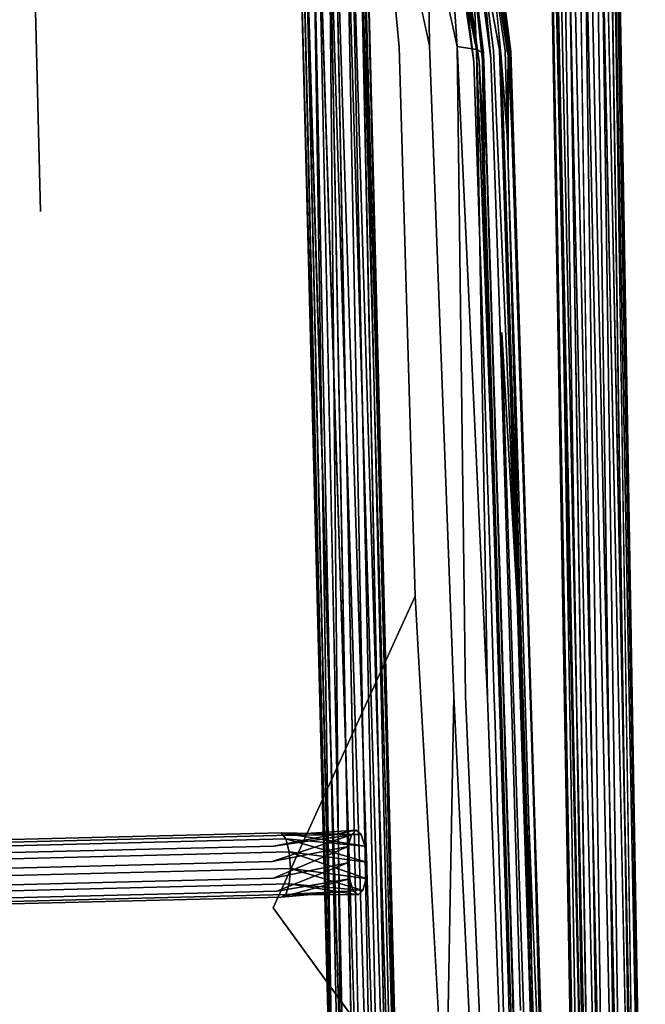
# Model space of a CAD drawing. Units: inches. Extents: x -11.5 to 11.5, y -11 to 13.
# Drawn here: x 6.5 to 11.1, y -4.4 to 2.9 of the extents above; entities that cross this region are included whole.
import ezdxf

# ---------------------------------------------------------------- set-up
doc = ezdxf.new("R2010")
doc.units = ezdxf.units.IN
doc.header["$MEASUREMENT"] = 0
for name, color, linetype, true_color in [('AFUCH-3-FRPT', 7, 'Continuous', 0xffffff), ('AFUCH-3-STFB', 5, 'Continuous', 0x0000ff), ('AFUCH-3-STPL', 7, 'Continuous', 0x767676)]:
    doc.layers.add(name, color=color, linetype=linetype, true_color=true_color)

msp = doc.modelspace()

# ---------------------------------------------------------------- linework, layer by layer
at = {"layer": 'AFUCH-3-FRPT'}
for points in [[(10.438, 9.2462, 0.6745), (10.8011, -7.7063, 0.7291), (10.56, 9.2577, 0.7162)], [(10.7034, -7.7218, 0.6743), (10.3306, 9.1833, 0.4576), (10.6409, -7.7479, 0.5838)], [(10.6409, -7.7479, 0.5838), (10.3307, 9.1829, 0.4562), (10.6262, -7.7793, 0.4762)], [(10.438, 9.2462, 0.6745), (10.3541, 9.2189, 0.5798), (10.7034, -7.7218, 0.6743)], [(10.8011, -7.7063, 0.7291), (10.438, 9.2462, 0.6745), (10.7034, -7.7218, 0.6743)], [(10.6872, 9.2505, 0.6939), (11.0407, -7.722, 0.6799), (10.7857, 9.2265, 0.6134)], [(11.121, -7.7873, 0.4578), (10.829, 9.1921, 0.4964), (11.1112, -7.7518, 0.579)], [(10.7366, -7.8314, 0.3), (10.4752, 9.1245, 0.259), (10.8391, -7.8429, 0.2625)], [(10.4752, 9.1245, 0.259), (10.602, 9.1177, 0.2381), (10.8391, -7.8429, 0.2625)], [(10.7229, 9.1295, 0.2805), (10.965, -7.8396, 0.2763), (10.602, 9.1177, 0.2381)], [(10.8391, -7.8429, 0.2625), (10.602, 9.1177, 0.2381), (10.965, -7.8396, 0.2763)], [(10.965, -7.8396, 0.2763), (10.7229, 9.1295, 0.2805), (11.0678, -7.8193, 0.3475)], [(11.0678, -7.8193, 0.3475), (10.8059, 9.1567, 0.3749), (11.121, -7.7873, 0.4578)], [(8.572, 4.0402, 16.923), (8.8688, -6.9784, 18.3529), (8.615, 4.0559, 17.0415)], [(8.615, 4.0559, 17.0415), (8.9448, -6.9638, 18.4556), (8.7123, 4.0688, 17.1256)], [(8.7123, 4.0688, 17.1256), (9.062, -6.9541, 18.5095), (8.838, 4.0753, 17.1526)], [(9.0637, 4.0502, 16.9027), (9.3277, -6.9862, 18.1944), (9.0207, 4.0345, 16.7842)], [(9.0408, 4.0646, 17.024), (9.3423, -6.9706, 18.3183), (9.0637, 4.0502, 16.9027)], [(8.5949, 4.0258, 16.8017), (8.8543, -6.994, 18.229), (8.572, 4.0402, 16.923)], [(8.9234, 4.0216, 16.7001), (9.1346, -7.0105, 18.0379), (8.7978, 4.0151, 16.6731)], [(9.1346, -7.0105, 18.0379), (9.0077, -7.0126, 18.0471), (8.7978, 4.0151, 16.6731)], [(9.0207, 4.0345, 16.7842), (9.2517, -7.0008, 18.0918), (8.9234, 4.0216, 16.7001)], [(9.1346, -7.0105, 18.0379), (8.9234, 4.0216, 16.7001), (9.2517, -7.0008, 18.0918)], [(8.9624, -3.1289, 17.9363), (8.9967, -3.0959, 17.823), (8.3897, -3.2122, 17.8378)], [(9.0332, -3.1265, 17.7096), (8.4142, -3.1348, 17.7455), (8.9967, -3.0959, 17.823)], [(8.9624, -3.1289, 17.9363), (8.3807, -3.327, 17.881), (8.9394, -3.2167, 18.0193)], [(8.4811, -3.1595, 17.519), (8.4476, -3.1155, 17.6288), (9.0621, -3.2125, 17.6267)], [(9.0332, -3.1265, 17.7096), (9.0621, -3.2125, 17.6267), (8.4476, -3.1155, 17.6288)], [(9.0757, -3.3309, 17.5963), (8.4811, -3.1595, 17.519), (9.0621, -3.2125, 17.6267)], [(8.4811, -3.1595, 17.519), (9.0757, -3.3309, 17.5963), (8.5056, -3.2549, 17.4454)], [(8.9339, -3.3357, 18.0496), (8.9394, -3.2167, 18.0193), (8.3897, -3.4483, 17.8635)], [(8.5145, -3.3762, 17.4279), (8.5056, -3.2549, 17.4454), (9.0702, -3.4499, 17.6267)], [(9.0757, -3.3309, 17.5963), (9.0702, -3.4499, 17.6267), (8.5056, -3.2549, 17.4454)], [(8.9339, -3.3357, 18.0496), (8.4142, -3.5438, 17.79), (8.9475, -3.4541, 18.0193)], [(8.5145, -3.3762, 17.4279), (9.0472, -3.5376, 17.7096), (8.5056, -3.491, 17.4711)], [(9.0472, -3.5376, 17.7096), (8.5145, -3.3762, 17.4279), (9.0702, -3.4499, 17.6267)], [(8.9764, -3.5401, 17.9363), (8.9475, -3.4541, 18.0193), (8.4476, -3.5877, 17.6801)], [(8.4811, -3.5684, 17.5634), (8.9764, -3.5401, 17.9363), (8.4476, -3.5877, 17.6801)], [(8.4811, -3.5684, 17.5634), (8.5056, -3.491, 17.4711), (9.0129, -3.5707, 17.823)], [(8.9764, -3.5401, 17.9363), (8.4811, -3.5684, 17.5634), (9.0129, -3.5707, 17.823)], [(9.0472, -3.5376, 17.7096), (9.0129, -3.5707, 17.823), (8.5056, -3.491, 17.4711)]]:
    msp.add_3dface(points, dxfattribs=at)
for points, invisible_edges in [([(10.6872, 9.2505, 0.6939), (10.56, 9.2577, 0.7162), (10.9277, -7.7054, 0.7347)], 1), ([(10.9277, -7.7054, 0.7347), (10.56, 9.2577, 0.7162), (10.8011, -7.7063, 0.7291)], 12), ([(10.3541, 9.2189, 0.5798), (10.3306, 9.1833, 0.4576), (10.7034, -7.7218, 0.6743)], 1), ([(10.3307, 9.1829, 0.4562), (10.6409, -7.7479, 0.5838), (10.3306, 9.1833, 0.4576)], 12), ([(10.3307, 9.1829, 0.4562), (10.3309, 9.1825, 0.4547), (10.6262, -7.7793, 0.4762)], 3), ([(10.3309, 9.1825, 0.4547), (10.331, 9.182, 0.4532), (10.6262, -7.7793, 0.4762)], 13), ([(11.0407, -7.722, 0.6799), (10.6872, 9.2505, 0.6939), (10.9277, -7.7054, 0.7347)], 12), ([(10.829, 9.1921, 0.4964), (10.7857, 9.2265, 0.6134), (11.1112, -7.7518, 0.579)], 1), ([(11.1112, -7.7518, 0.579), (10.7857, 9.2265, 0.6134), (11.0407, -7.722, 0.6799)], 12), ([(10.829, 9.1921, 0.4964), (11.121, -7.7873, 0.4578), (10.8059, 9.1567, 0.3749)], 12), ([(10.6262, -7.7793, 0.4762), (10.331, 9.182, 0.4532), (10.6607, -7.8088, 0.3761)], 14), ([(10.331, 9.182, 0.4532), (10.3762, 9.148, 0.3376), (10.6607, -7.8088, 0.3761)], 13), ([(10.4752, 9.1245, 0.259), (10.7366, -7.8314, 0.3), (10.3762, 9.148, 0.3376)], 12), ([(10.6607, -7.8088, 0.3761), (10.3762, 9.148, 0.3376), (10.7366, -7.8314, 0.3)], 12), ([(10.7229, 9.1295, 0.2805), (10.8059, 9.1567, 0.3749), (11.0678, -7.8193, 0.3475)], 1), ([(8.9448, -6.9638, 18.4556), (8.615, 4.0559, 17.0415), (8.8688, -6.9784, 18.3529)], 12), ([(8.9448, -6.9638, 18.4556), (9.062, -6.9541, 18.5095), (8.7123, 4.0688, 17.1256)], 1), ([(8.838, 4.0753, 17.1526), (9.1888, -6.952, 18.5002), (8.9582, 4.0738, 17.1154)], 12), ([(9.1888, -6.952, 18.5002), (8.838, 4.0753, 17.1526), (9.062, -6.9541, 18.5095)], 12), ([(8.9582, 4.0738, 17.1154), (9.2914, -6.9581, 18.4302), (9.0408, 4.0646, 17.024)], 12), ([(9.1888, -6.952, 18.5002), (9.2914, -6.9581, 18.4302), (8.9582, 4.0738, 17.1154)], 1), ([(9.2914, -6.9581, 18.4302), (9.3423, -6.9706, 18.3183), (9.0408, 4.0646, 17.024)], 1), ([(9.3277, -6.9862, 18.1944), (9.0637, 4.0502, 16.9027), (9.3423, -6.9706, 18.3183)], 12), ([(8.8543, -6.994, 18.229), (8.8688, -6.9784, 18.3529), (8.572, 4.0402, 16.923)], 1), ([(8.5949, 4.0258, 16.8017), (8.6775, 4.0166, 16.7103), (8.8543, -6.994, 18.229)], 1), ([(8.8543, -6.994, 18.229), (8.6775, 4.0166, 16.7103), (8.9051, -7.0065, 18.1171)], 12), ([(8.7978, 4.0151, 16.6731), (8.9051, -7.0065, 18.1171), (8.6775, 4.0166, 16.7103)], 12), ([(9.0077, -7.0126, 18.0471), (8.9051, -7.0065, 18.1171), (8.7978, 4.0151, 16.6731)], 1), ([(9.3277, -6.9862, 18.1944), (9.2517, -7.0008, 18.0918), (9.0207, 4.0345, 16.7842)], 1), ([(8.4142, -3.1348, 17.7455), (8.3897, -3.2122, 17.8378), (8.9967, -3.0959, 17.823)], 1), ([(9.0332, -3.1265, 17.7096), (8.9967, -3.0959, 17.823), (8.9624, -3.1289, 17.9363)], 12), ([(8.4142, -3.1348, 17.7455), (5.0928, -3.2183, 16.9777), (5.078, -3.2955, 17.0722)], 14), ([(8.4142, -3.1348, 17.7455), (5.078, -3.2955, 17.0722), (8.3897, -3.2122, 17.8378)], 13), ([(8.4142, -3.1348, 17.7455), (8.4476, -3.1155, 17.6288), (5.0928, -3.2183, 16.9777)], 3), ([(5.0928, -3.2183, 16.9777), (8.4476, -3.1155, 17.6288), (5.113, -3.1993, 16.8579)], 13), ([(8.4811, -3.1595, 17.519), (5.113, -3.1993, 16.8579), (8.4476, -3.1155, 17.6288)], 1), ([(8.4811, -3.1595, 17.519), (5.1333, -3.2436, 16.745), (5.113, -3.1993, 16.8579)], 14), ([(8.4811, -3.1595, 17.519), (8.5056, -3.2549, 17.4454), (5.1333, -3.2436, 16.745)], 2), ([(8.3807, -3.327, 17.881), (8.9624, -3.1289, 17.9363), (8.3897, -3.2122, 17.8378)], 12), ([(8.4142, -3.1348, 17.7455), (9.0332, -3.1265, 17.7096), (8.4476, -3.1155, 17.6288)], 12), ([(8.9624, -3.1289, 17.9363), (8.9394, -3.2167, 18.0193), (9.0621, -3.2125, 17.6267)], 14), ([(9.0332, -3.1265, 17.7096), (8.9624, -3.1289, 17.9363), (9.0621, -3.2125, 17.6267)], 3), ([(8.3807, -3.327, 17.881), (8.3897, -3.2122, 17.8378), (5.0725, -3.4101, 17.1162)], 3), ([(8.3897, -3.2122, 17.8378), (5.078, -3.2955, 17.0722), (5.0725, -3.4101, 17.1162)], 12), ([(5.1333, -3.2436, 16.745), (8.5056, -3.2549, 17.4454), (5.1481, -3.3393, 16.6693)], 13), ([(8.3807, -3.327, 17.881), (8.3897, -3.4483, 17.8635), (8.9394, -3.2167, 18.0193)], 1), ([(8.9339, -3.3357, 18.0496), (9.0757, -3.3309, 17.5963), (8.9394, -3.2167, 18.0193)], 3), ([(9.0621, -3.2125, 17.6267), (8.9394, -3.2167, 18.0193), (9.0757, -3.3309, 17.5963)], 3), ([(8.5145, -3.3762, 17.4279), (5.1481, -3.3393, 16.6693), (8.5056, -3.2549, 17.4454)], 1), ([(8.3807, -3.327, 17.881), (5.0725, -3.4101, 17.1162), (5.078, -3.5316, 17.0979)], 12), ([(8.3807, -3.327, 17.881), (5.078, -3.5316, 17.0979), (8.3897, -3.4483, 17.8635)], 13), ([(8.5145, -3.3762, 17.4279), (5.1535, -3.4607, 16.6509), (5.1481, -3.3393, 16.6693)], 12), ([(8.5145, -3.3762, 17.4279), (8.5056, -3.491, 17.4711), (5.1535, -3.4607, 16.6509)], 2), ([(8.4142, -3.5438, 17.79), (8.9339, -3.3357, 18.0496), (8.3897, -3.4483, 17.8635)], 12), ([(9.0757, -3.3309, 17.5963), (8.9339, -3.3357, 18.0496), (9.0702, -3.4499, 17.6267)], 3), ([(8.9339, -3.3357, 18.0496), (8.9475, -3.4541, 18.0193), (9.0702, -3.4499, 17.6267)], 14), ([(5.0928, -3.6273, 17.0221), (8.3897, -3.4483, 17.8635), (5.078, -3.5316, 17.0979)], 13), ([(8.4142, -3.5438, 17.79), (8.3897, -3.4483, 17.8635), (5.0928, -3.6273, 17.0221)], 3), ([(5.1535, -3.4607, 16.6509), (8.5056, -3.491, 17.4711), (5.1481, -3.5754, 16.6949)], 1), ([(8.4142, -3.5438, 17.79), (8.4476, -3.5877, 17.6801), (8.9475, -3.4541, 18.0193)], 1), ([(9.0702, -3.4499, 17.6267), (8.9475, -3.4541, 18.0193), (9.0472, -3.5376, 17.7096)], 3), ([(8.9764, -3.5401, 17.9363), (9.0472, -3.5376, 17.7096), (8.9475, -3.4541, 18.0193)], 3), ([(8.4811, -3.5684, 17.5634), (5.1481, -3.5754, 16.6949), (8.5056, -3.491, 17.4711)], 1), ([(9.0129, -3.5707, 17.823), (9.0472, -3.5376, 17.7096), (8.9764, -3.5401, 17.9363)], 2), ([(8.4142, -3.5438, 17.79), (5.0928, -3.6273, 17.0221), (5.113, -3.6716, 16.9093)], 14), ([(8.4142, -3.5438, 17.79), (5.113, -3.6716, 16.9093), (8.4476, -3.5877, 17.6801)], 13), ([(5.1333, -3.6526, 16.7895), (8.4476, -3.5877, 17.6801), (5.113, -3.6716, 16.9093)], 13), ([(8.4811, -3.5684, 17.5634), (8.4476, -3.5877, 17.6801), (5.1333, -3.6526, 16.7895)], 2), ([(8.4811, -3.5684, 17.5634), (5.1333, -3.6526, 16.7895), (5.1481, -3.5754, 16.6949)], 14)]:
    msp.add_3dface(points, dxfattribs=dict(at, invisible_edges=invisible_edges))
at = {"layer": 'AFUCH-3-STFB'}
for points, invisible_edges in [([(6.6114, 4.1928, 17.1042), (6.6798, 1.4472, 17.2488), (3.3464, 4.3172, 16.6837)], 14), ([(3.3464, 4.3172, 16.6837), (6.6798, 1.4472, 17.2488), (3.3854, 1.492, 16.7318)], 3), ([(4.9043, 4.196, 17.8156), (4.9435, 2.0492, 17.8155), (7.9597, 3.9434, 18.2477)], 13), ([(8.2252, 4.0997, 17.4179), (8.3024, 1.4137, 17.6333), (6.6114, 4.1928, 17.1042)], 15), ([(6.6114, 4.1928, 17.1042), (8.3024, 1.4137, 17.6333), (6.6798, 1.4472, 17.2488)], 3), ([(8.2252, 4.0997, 17.4179), (9.5816, 3.8926, 17.7493), (8.3024, 1.4137, 17.6333)], 15), ([(8.0145, 1.9483, 18.4177), (7.9597, 3.9434, 18.2477), (4.9435, 2.0492, 17.8155)], 13), ([(8.0145, 1.9483, 18.4177), (8.2172, 3.9164, 18.2939), (7.9597, 3.9434, 18.2477)], 15), ([(8.2727, 1.9375, 18.4821), (8.2172, 3.9164, 18.2939), (8.0145, 1.9483, 18.4177)], 15), ([(8.2727, 1.9375, 18.4821), (9.2552, 3.2683, 18.5672), (8.2172, 3.9164, 18.2939)], 15), ([(9.7806, 3.2329, 17.8686), (8.3024, 1.4137, 17.6333), (9.5816, 3.8926, 17.7493)], 15), ([(9.7403, 2.6576, 18.5701), (9.5231, 3.6365, 18.4475), (9.5368, 2.6646, 18.6647)], 12), ([(9.8819, 2.6377, 18.3971), (9.7601, 3.6414, 18.1069), (9.7193, 3.6524, 18.2276)], 1), ([(9.8819, 2.6377, 18.3971), (9.8515, 3.2991, 18.0493), (9.7601, 3.6414, 18.1069)], 12), ([(9.2552, 3.2683, 18.5672), (9.5368, 2.6646, 18.6647), (9.3332, 3.5938, 18.5173)], 13), ([(9.8625, 2.5456, 17.9642), (9.7072, 3.5896, 17.8139), (9.9, 2.5491, 17.9843)], 12), ([(9.9, 2.5491, 17.9843), (9.7499, 3.6097, 17.8535), (9.8523, 3.262, 17.9579)], 12), ([(9.2552, 3.2683, 18.5672), (8.2727, 1.9375, 18.4821), (9.3125, 2.6572, 18.6617)], 3), ([(9.3125, 2.6572, 18.6617), (9.5368, 2.6646, 18.6647), (9.2552, 3.2683, 18.5672)], 3), ([(9.9331, 2.6088, 18.1804), (9.8523, 3.262, 17.9579), (9.8515, 3.2991, 18.0493)], 1), ([(9.9345, 2.5588, 18.0596), (9.9255, 2.5538, 18.0181), (9.8523, 3.262, 17.9579)], 1), ([(9.9255, 2.5538, 18.0181), (9.9, 2.5491, 17.9843), (9.8523, 3.262, 17.9579)], 3), ([(9.9345, 2.5588, 18.0596), (9.8523, 3.262, 17.9579), (9.9331, 2.6088, 18.1804)], 14), ([(9.7806, 3.2329, 17.8686), (9.8625, 2.5456, 17.9642), (8.3024, 1.4137, 17.6333)], 14), ([(8.2727, 1.9375, 18.4821), (8.298, 0.9544, 18.6012), (9.3125, 2.6572, 18.6617)], 15), ([(8.3096, 0.4655, 18.6718), (9.3125, 2.6572, 18.6617), (8.298, 0.9544, 18.6012)], 15), ([(9.3125, 2.6572, 18.6617), (8.3096, 0.4655, 18.6718), (9.4303, -1.3771, 19.2803)], 3), ([(9.3125, 2.6572, 18.6617), (9.4303, -1.3771, 19.2803), (9.5368, 2.6646, 18.6647)], 14), ([(9.5368, 2.6646, 18.6647), (9.4303, -1.3771, 19.2803), (9.7156, -2.1112, 19.4)], 3), ([(9.5368, 2.6646, 18.6647), (9.8003, -2.1137, 19.3684), (9.7403, 2.6576, 18.5701)], 13), ([(9.5368, 2.6646, 18.6647), (9.7156, -2.1112, 19.4), (9.8003, -2.1137, 19.3684)], 14), ([(9.8003, -2.1137, 19.3684), (9.9619, -2.1289, 19.245), (9.7403, 2.6576, 18.5701)], 1), ([(9.8819, 2.6377, 18.3971), (10.0605, -2.1547, 19.0684), (9.9331, 2.6088, 18.1804)], 2), ([(10.0605, -2.1547, 19.0684), (9.8819, 2.6377, 18.3971), (9.9619, -2.1289, 19.245)], 12), ([(10.0605, -2.1547, 19.0684), (10.1362, -4.4949, 19.4332), (9.9331, 2.6088, 18.1804)], 14), ([(10.186, -5.4782, 19.4494), (9.9331, 2.6088, 18.1804), (10.161, -5.2519, 19.547)], 14), ([(10.161, -5.2519, 19.547), (9.9331, 2.6088, 18.1804), (10.1362, -4.4949, 19.4332)], 3), ([(9.9345, 2.5588, 18.0596), (9.9331, 2.6088, 18.1804), (10.1905, -5.63, 19.0266)], 15), ([(9.9331, 2.6088, 18.1804), (10.186, -5.4782, 19.4494), (10.1905, -5.63, 19.0266)], 14), ([(9.8625, 2.5456, 17.9642), (9.9296, 0.4979, 18.2021), (8.3024, 1.4137, 17.6333)], 14), ([(9.8625, 2.5456, 17.9642), (9.9, 2.5491, 17.9843), (9.9219, 1.9315, 18.0578)], 13), ([(9.8625, 2.5456, 17.9642), (9.9275, 1.7559, 18.0782), (9.9296, 0.4979, 18.2021)], 3), ([(9.9275, 1.7559, 18.0782), (9.8625, 2.5456, 17.9642), (9.9219, 1.9315, 18.0578)], 3), ([(9.9255, 2.5538, 18.0181), (9.9343, 1.9334, 18.0715), (9.9, 2.5491, 17.9843)], 12), ([(9.9, 2.5491, 17.9843), (9.9343, 1.9334, 18.0715), (9.9219, 1.9315, 18.0578)], 2), ([(9.9345, 2.5588, 18.0596), (9.9521, 1.9387, 18.1123), (9.9255, 2.5538, 18.0181)], 12), ([(9.9576, 1.7631, 18.1326), (9.9399, 1.7579, 18.0919), (9.9255, 2.5538, 18.0181)], 1), ([(10.1905, -5.63, 19.0266), (10.0678, -1.7602, 18.545), (9.9345, 2.5588, 18.0596)], 15), ([(9.9345, 2.5588, 18.0596), (10.0284, -0.5003, 18.3966), (9.9576, 1.7631, 18.1326)], 13), ([(9.9345, 2.5588, 18.0596), (9.9576, 1.7631, 18.1326), (9.9521, 1.9387, 18.1123)], 1), ([(10.0678, -1.7602, 18.545), (10.0284, -0.5003, 18.3966), (9.9345, 2.5588, 18.0596)], 14), ([(4.9595, 0.9934, 17.8891), (8.0145, 1.9483, 18.4177), (4.9435, 2.0492, 17.8155)], 15), ([(4.9595, 0.9934, 17.8891), (8.0391, 0.9581, 18.5324), (8.0145, 1.9483, 18.4177)], 15), ([(8.2727, 1.9375, 18.4821), (8.0145, 1.9483, 18.4177), (8.0391, 0.9581, 18.5324)], 15), ([(8.2727, 1.9375, 18.4821), (8.0391, 0.9581, 18.5324), (8.298, 0.9544, 18.6012)], 15), ([(9.9275, 1.7559, 18.0782), (9.9219, 1.9315, 18.0578), (9.9343, 1.9334, 18.0715)], 14), ([(9.9275, 1.7559, 18.0782), (9.9343, 1.9334, 18.0715), (9.9399, 1.7579, 18.0919)], 13), ([(9.9275, 1.7559, 18.0782), (9.9399, 1.7579, 18.0919), (9.9993, -0.5075, 18.3427)], 3), ([(9.9275, 1.7559, 18.0782), (9.9993, -0.5075, 18.3427), (9.9296, 0.4979, 18.2021)], 14), ([(9.9576, 1.7631, 18.1326), (10.0113, -0.5055, 18.3563), (9.9399, 1.7579, 18.0919)], 13), ([(9.9399, 1.7579, 18.0919), (10.0113, -0.5055, 18.3563), (9.9993, -0.5075, 18.3427)], 14), ([(10.0284, -0.5003, 18.3966), (10.0113, -0.5055, 18.3563), (9.9576, 1.7631, 18.1326)], 3), ([(6.7166, -0.2493, 17.4046), (3.4052, -0.2651, 16.8691), (3.3854, 1.492, 16.7318)], 15), ([(6.7166, -0.2493, 17.4046), (3.3854, 1.492, 16.7318), (6.6798, 1.4472, 17.2488)], 15), ([(8.3463, -0.2375, 17.8028), (6.7166, -0.2493, 17.4046), (6.6798, 1.4472, 17.2488)], 15), ([(8.3463, -0.2375, 17.8028), (6.6798, 1.4472, 17.2488), (8.3024, 1.4137, 17.6333)], 15), ([(8.3463, -0.2375, 17.8028), (8.3024, 1.4137, 17.6333), (9.9296, 0.4979, 18.2021)], 15), ([(4.9595, 0.9934, 17.8891), (4.966, 0.4725, 17.9558), (8.0391, 0.9581, 18.5324)], 14), ([(8.0503, 0.4662, 18.6026), (8.0391, 0.9581, 18.5324), (4.966, 0.4725, 17.9558)], 15), ([(8.0503, 0.4662, 18.6026), (8.298, 0.9544, 18.6012), (8.0391, 0.9581, 18.5324)], 15), ([(8.3096, 0.4655, 18.6718), (8.298, 0.9544, 18.6012), (8.0503, 0.4662, 18.6026)], 15), ([(4.9716, -0.0586, 18.0466), (8.0503, 0.4662, 18.6026), (4.966, 0.4725, 17.9558)], 3), ([(4.9716, -0.0586, 18.0466), (8.061, -0.0416, 18.686), (8.0503, 0.4662, 18.6026)], 15), ([(8.3096, 0.4655, 18.6718), (8.0503, 0.4662, 18.6026), (8.061, -0.0416, 18.686)], 15), ([(8.3096, 0.4655, 18.6718), (8.061, -0.0416, 18.686), (8.3208, -0.0397, 18.7542)], 15), ([(8.3096, 0.4655, 18.6718), (8.3208, -0.0397, 18.7542), (9.4303, -1.3771, 19.2803)], 15), ([(9.9619, -0.5259, 18.3221), (8.3463, -0.2375, 17.8028), (9.9296, 0.4979, 18.2021)], 3), ([(9.9619, -0.5259, 18.3221), (9.9296, 0.4979, 18.2021), (9.9993, -0.5075, 18.3427)], 14), ([(4.9716, -0.0586, 18.0466), (4.9852, -1.8747, 18.4393), (8.061, -0.0416, 18.686)], 14), ([(4.9852, -1.8747, 18.4393), (8.094, -1.8414, 19.0271), (8.061, -0.0416, 18.686)], 15), ([(8.3208, -0.0397, 18.7542), (8.061, -0.0416, 18.686), (8.094, -1.8414, 19.0271)], 15), ([(8.3562, -1.8362, 19.0875), (8.3208, -0.0397, 18.7542), (8.094, -1.8414, 19.0271)], 15), ([(8.3562, -1.8362, 19.0875), (9.4303, -1.3771, 19.2803), (8.3208, -0.0397, 18.7542)], 15), ([(6.7166, -0.2493, 17.4046), (6.7345, -1.2027, 17.524), (3.4052, -0.2651, 16.8691)], 15), ([(3.4052, -0.2651, 16.8691), (6.7345, -1.2027, 17.524), (3.4139, -1.2549, 16.9974)], 15), ([(8.3463, -0.2375, 17.8028), (8.369, -1.1636, 17.9156), (6.7166, -0.2493, 17.4046)], 15), ([(6.7166, -0.2493, 17.4046), (8.369, -1.1636, 17.9156), (6.7345, -1.2027, 17.524)], 15), ([(8.3463, -0.2375, 17.8028), (9.9619, -0.5259, 18.3221), (8.369, -1.1636, 17.9156)], 15), ([(10.0385, -1.7674, 18.491), (9.9993, -0.5075, 18.3427), (10.0113, -0.5055, 18.3563)], 14), ([(10.0284, -0.5003, 18.3966), (10.0506, -1.7654, 18.5046), (10.0113, -0.5055, 18.3563)], 13), ([(10.0385, -1.7674, 18.491), (10.0113, -0.5055, 18.3563), (10.0506, -1.7654, 18.5046)], 13), ([(10.0678, -1.7602, 18.545), (10.0506, -1.7654, 18.5046), (10.0284, -0.5003, 18.3966)], 3), ([(9.9619, -0.5259, 18.3221), (9.9779, -1.0377, 18.3822), (8.369, -1.1636, 17.9156)], 14), ([(9.9779, -1.0377, 18.3822), (9.9619, -0.5259, 18.3221), (9.9993, -0.5075, 18.3427)], 14), ([(10.0385, -1.7674, 18.491), (9.9779, -1.0377, 18.3822), (9.9993, -0.5075, 18.3427)], 3), ([(9.9779, -1.0377, 18.3822), (9.9858, -1.2936, 18.4124), (8.369, -1.1636, 17.9156)], 14), ([(9.9858, -1.2936, 18.4124), (9.9779, -1.0377, 18.3822), (10.0385, -1.7674, 18.491)], 14), ([(6.7523, -2.22, 17.6658), (3.4139, -1.2549, 16.9974), (6.7345, -1.2027, 17.524)], 15), ([(8.3924, -2.1513, 18.0442), (6.7345, -1.2027, 17.524), (8.369, -1.1636, 17.9156)], 15), ([(8.3924, -2.1513, 18.0442), (6.7523, -2.22, 17.6658), (6.7345, -1.2027, 17.524)], 15), ([(9.9858, -1.2936, 18.4124), (9.9937, -1.5495, 18.4426), (8.369, -1.1636, 17.9156)], 14), ([(8.3924, -2.1513, 18.0442), (8.369, -1.1636, 17.9156), (10.0093, -2.0613, 18.503)], 15), ([(9.9937, -1.5495, 18.4426), (10.0093, -2.0613, 18.503), (8.369, -1.1636, 17.9156)], 14), ([(6.7523, -2.22, 17.6658), (3.4222, -2.3119, 17.1575), (3.4139, -1.2549, 16.9974)], 15), ([(9.9937, -1.5495, 18.4426), (9.9858, -1.2936, 18.4124), (10.0385, -1.7674, 18.491)], 14), ([(8.3888, -3.667, 19.4531), (9.4303, -1.3771, 19.2803), (8.3562, -1.8362, 19.0875)], 14), ([(9.4303, -1.3771, 19.2803), (9.6557, -5.4114, 19.9419), (9.7156, -2.1112, 19.4)], 12), ([(10.0093, -2.0613, 18.503), (9.9937, -1.5495, 18.4426), (10.0385, -1.7674, 18.491)], 14), ([(10.0171, -2.3172, 18.5333), (10.0093, -2.0613, 18.503), (10.0385, -1.7674, 18.491)], 14), ([(10.0248, -2.5731, 18.5636), (10.0171, -2.3172, 18.5333), (10.0385, -1.7674, 18.491)], 14), ([(10.0325, -2.829, 18.5939), (10.0248, -2.5731, 18.5636), (10.0385, -1.7674, 18.491)], 14), ([(10.0325, -2.829, 18.5939), (10.0385, -1.7674, 18.491), (10.0364, -2.9569, 18.6091)], 3), ([(10.0385, -1.7674, 18.491), (10.1126, -4.1886, 18.778), (10.0364, -2.9569, 18.6091)], 14), ([(10.0385, -1.7674, 18.491), (10.0506, -1.7654, 18.5046), (10.1126, -4.1886, 18.778)], 3), ([(10.0678, -1.7602, 18.545), (10.1253, -4.1866, 18.7918), (10.0506, -1.7654, 18.5046)], 13), ([(10.0506, -1.7654, 18.5046), (10.1253, -4.1866, 18.7918), (10.1126, -4.1886, 18.778)], 14), ([(10.1434, -4.1813, 18.833), (10.1253, -4.1866, 18.7918), (10.0678, -1.7602, 18.545)], 3), ([(10.1434, -4.1813, 18.833), (10.0678, -1.7602, 18.545), (10.1905, -5.63, 19.0266)], 2), ([(4.9943, -3.6769, 18.9027), (8.094, -1.8414, 19.0271), (4.9852, -1.8747, 18.4393)], 3), ([(4.9943, -3.6769, 18.9027), (8.1238, -3.6716, 19.4053), (8.094, -1.8414, 19.0271)], 15), ([(8.3562, -1.8362, 19.0875), (8.094, -1.8414, 19.0271), (8.1238, -3.6716, 19.4053)], 15), ([(8.3888, -3.667, 19.4531), (8.3562, -1.8362, 19.0875), (8.1238, -3.6716, 19.4053)], 15), ([(10.0171, -2.3172, 18.5333), (8.3924, -2.1513, 18.0442), (10.0093, -2.0613, 18.503)], 3), ([(8.3924, -2.1513, 18.0442), (8.4175, -3.239, 18.1922), (6.7523, -2.22, 17.6658)], 15), ([(10.0171, -2.3172, 18.5333), (10.0248, -2.5731, 18.5636), (8.3924, -2.1513, 18.0442)], 14), ([(10.0248, -2.5731, 18.5636), (10.0325, -2.829, 18.5939), (8.3924, -2.1513, 18.0442)], 14), ([(10.0325, -2.829, 18.5939), (10.0364, -2.9569, 18.6091), (8.3924, -2.1513, 18.0442)], 14), ([(10.0364, -2.9569, 18.6091), (10.0402, -3.0848, 18.6243), (8.3924, -2.1513, 18.0442)], 14), ([(10.0402, -3.0848, 18.6243), (10.044, -3.2128, 18.6395), (8.3924, -2.1513, 18.0442)], 14), ([(8.3924, -2.1513, 18.0442), (10.044, -3.2128, 18.6395), (8.4175, -3.239, 18.1922)], 15), ([(9.8262, -4.4536, 19.7619), (9.7156, -2.1112, 19.4), (9.6557, -5.4114, 19.9419)], 12), ([(9.8003, -2.1137, 19.3684), (9.7156, -2.1112, 19.4), (9.9034, -4.4567, 19.7265)], 3), ([(9.8262, -4.4536, 19.7619), (9.9034, -4.4567, 19.7265), (9.7156, -2.1112, 19.4)], 3), ([(9.8003, -2.1137, 19.3684), (9.9034, -4.4567, 19.7265), (10.0487, -4.4714, 19.6022)], 14), ([(9.8003, -2.1137, 19.3684), (10.0487, -4.4714, 19.6022), (9.9619, -2.1289, 19.245)], 13), ([(10.0605, -2.1547, 19.0684), (9.9619, -2.1289, 19.245), (10.1362, -4.4949, 19.4332)], 3), ([(10.1362, -4.4949, 19.4332), (9.9619, -2.1289, 19.245), (10.0487, -4.4714, 19.6022)], 13), ([(6.7523, -2.22, 17.6658), (6.771, -3.3417, 17.8337), (3.4222, -2.3119, 17.1575)], 15), ([(6.7523, -2.22, 17.6658), (8.4175, -3.239, 18.1922), (6.771, -3.3417, 17.8337)], 15), ([(3.4222, -2.3119, 17.1575), (6.771, -3.3417, 17.8337), (3.4306, -3.4791, 17.3526)], 15), ([(10.0402, -3.0848, 18.6243), (10.0364, -2.9569, 18.6091), (10.1126, -4.1886, 18.778)], 14), ([(10.044, -3.2128, 18.6395), (10.0402, -3.0848, 18.6243), (10.1126, -4.1886, 18.778)], 14), ([(8.4404, -4.2481, 18.3345), (6.771, -3.3417, 17.8337), (8.4175, -3.239, 18.1922)], 15), ([(10.044, -3.2128, 18.6395), (10.0479, -3.3407, 18.6547), (8.4175, -3.239, 18.1922)], 14), ([(10.0479, -3.3407, 18.6547), (10.0517, -3.4687, 18.67), (8.4175, -3.239, 18.1922)], 14), ([(10.0517, -3.4687, 18.67), (10.0555, -3.5966, 18.6852), (8.4175, -3.239, 18.1922)], 14), ([(10.0555, -3.5966, 18.6852), (10.0593, -3.7246, 18.7004), (8.4175, -3.239, 18.1922)], 14), ([(10.0593, -3.7246, 18.7004), (10.063, -3.8525, 18.7157), (8.4175, -3.239, 18.1922)], 14), ([(10.063, -3.8525, 18.7157), (10.0668, -3.9805, 18.731), (8.4175, -3.239, 18.1922)], 14), ([(8.4404, -4.2481, 18.3345), (8.4175, -3.239, 18.1922), (10.0706, -4.1084, 18.7462)], 15), ([(10.0668, -3.9805, 18.731), (10.0706, -4.1084, 18.7462), (8.4175, -3.239, 18.1922)], 14), ([(10.0479, -3.3407, 18.6547), (10.044, -3.2128, 18.6395), (10.1126, -4.1886, 18.778)], 14), ([(6.7879, -4.3847, 17.9983), (3.4306, -3.4791, 17.3526), (6.771, -3.3417, 17.8337)], 15), ([(8.4404, -4.2481, 18.3345), (6.7879, -4.3847, 17.9983), (6.771, -3.3417, 17.8337)], 15), ([(10.0517, -3.4687, 18.67), (10.0479, -3.3407, 18.6547), (10.1126, -4.1886, 18.778)], 14), ([(10.0555, -3.5966, 18.6852), (10.0517, -3.4687, 18.67), (10.1126, -4.1886, 18.778)], 14), ([(6.7879, -4.3847, 17.9983), (3.4379, -4.5672, 17.5478), (3.4306, -3.4791, 17.3526)], 15), ([(10.0593, -3.7246, 18.7004), (10.0555, -3.5966, 18.6852), (10.1126, -4.1886, 18.778)], 14), ([(4.9943, -3.6769, 18.9027), (4.9986, -4.7753, 19.2265), (8.1238, -3.6716, 19.4053)], 14), ([(4.9986, -4.7753, 19.2265), (8.141, -4.7888, 19.6501), (8.1238, -3.6716, 19.4053)], 14), ([(8.3888, -3.667, 19.4531), (8.1238, -3.6716, 19.4053), (8.141, -4.7888, 19.6501)], 15), ([(8.3888, -3.667, 19.4531), (8.141, -4.7888, 19.6501), (8.4078, -4.7848, 19.6872)], 15), ([(8.3888, -3.667, 19.4531), (8.4078, -4.7848, 19.6872), (9.6557, -5.4114, 19.9419)], 3), ([(10.063, -3.8525, 18.7157), (10.0593, -3.7246, 18.7004), (10.1126, -4.1886, 18.778)], 14), ([(10.0668, -3.9805, 18.731), (10.063, -3.8525, 18.7157), (10.1126, -4.1886, 18.778)], 14), ([(10.0706, -4.1084, 18.7462), (10.0668, -3.9805, 18.731), (10.1126, -4.1886, 18.778)], 14), ([(10.0743, -4.2364, 18.7615), (8.4404, -4.2481, 18.3345), (10.0706, -4.1084, 18.7462)], 3), ([(10.0743, -4.2364, 18.7615), (10.0706, -4.1084, 18.7462), (10.1126, -4.1886, 18.778)], 14), ([(10.0781, -4.3643, 18.7768), (10.0743, -4.2364, 18.7615), (10.1126, -4.1886, 18.778)], 14), ([(10.0818, -4.4923, 18.7921), (10.0781, -4.3643, 18.7768), (10.1126, -4.1886, 18.778)], 14), ([(10.0856, -4.6202, 18.8074), (10.0818, -4.4923, 18.7921), (10.1126, -4.1886, 18.778)], 14), ([(10.1542, -5.6404, 18.9499), (10.0856, -4.6202, 18.8074), (10.1126, -4.1886, 18.778)], 3), ([(10.1542, -5.6404, 18.9499), (10.1126, -4.1886, 18.778), (10.1253, -4.1866, 18.7918)], 14), ([(10.1434, -4.1813, 18.833), (10.181, -5.6355, 18.9842), (10.1253, -4.1866, 18.7918)], 12), ([(10.1542, -5.6404, 18.9499), (10.1253, -4.1866, 18.7918), (10.181, -5.6355, 18.9842)], 13), ([(10.181, -5.6355, 18.9842), (10.1434, -4.1813, 18.833), (10.1905, -5.63, 19.0266)], 12), ([(8.4404, -4.2481, 18.3345), (8.4635, -5.2753, 18.484), (6.7879, -4.3847, 17.9983)], 15), ([(10.0743, -4.2364, 18.7615), (10.0781, -4.3643, 18.7768), (8.4404, -4.2481, 18.3345)], 14), ([(10.0781, -4.3643, 18.7768), (10.0818, -4.4923, 18.7921), (8.4404, -4.2481, 18.3345)], 14), ([(10.0818, -4.4923, 18.7921), (10.0856, -4.6202, 18.8074), (8.4404, -4.2481, 18.3345)], 14), ([(10.0856, -4.6202, 18.8074), (10.1004, -5.1321, 18.8688), (8.4404, -4.2481, 18.3345)], 14), ([(8.4404, -4.2481, 18.3345), (10.1004, -5.1321, 18.8688), (8.4635, -5.2753, 18.484)], 15)]:
    msp.add_3dface(points, dxfattribs=dict(at, invisible_edges=invisible_edges))
for points in [[(9.5231, 3.6365, 18.4475), (9.3332, 3.5938, 18.5173), (9.5368, 2.6646, 18.6647)], [(9.5231, 3.6365, 18.4475), (9.7403, 2.6576, 18.5701), (9.6733, 3.6538, 18.3063)], [(9.8819, 2.6377, 18.3971), (9.7193, 3.6524, 18.2276), (9.6733, 3.6538, 18.3063)], [(9.8819, 2.6377, 18.3971), (9.6733, 3.6538, 18.3063), (9.7403, 2.6576, 18.5701)], [(9.7072, 3.5896, 17.8139), (9.7402, 3.6042, 17.839), (9.9, 2.5491, 17.9843)], [(9.8625, 2.5456, 17.9642), (9.7806, 3.2329, 17.8686), (9.7072, 3.5896, 17.8139)], [(9.9, 2.5491, 17.9843), (9.7402, 3.6042, 17.839), (9.7499, 3.6097, 17.8535)], [(9.9331, 2.6088, 18.1804), (9.8515, 3.2991, 18.0493), (9.8819, 2.6377, 18.3971)], [(9.8819, 2.6377, 18.3971), (9.7403, 2.6576, 18.5701), (9.9619, -2.1289, 19.245)], [(9.9576, 1.7631, 18.1326), (9.9255, 2.5538, 18.0181), (9.9521, 1.9387, 18.1123)], [(9.9255, 2.5538, 18.0181), (9.9399, 1.7579, 18.0919), (9.9343, 1.9334, 18.0715)], [(9.4303, -1.3771, 19.2803), (8.3888, -3.667, 19.4531), (9.6557, -5.4114, 19.9419)]]:
    msp.add_3dface(points, dxfattribs=at)
at = {"layer": 'AFUCH-3-STPL'}
for points, invisible_edges in [([(8.0069, 4.1023, 16.8474), (8.0869, 1.2935, 17.0521), (6.0425, 4.19, 16.5091)], 15), ([(8.0869, 1.2935, 17.0521), (6.1095, 1.3233, 16.6308), (6.0425, 4.19, 16.5091)], 13), ([(9.6846, 3.9107, 17.2243), (8.0869, 1.2935, 17.0521), (8.0069, 4.1023, 16.8474)], 15), ([(9.8977, 3.2564, 17.3429), (8.0869, 1.2935, 17.0521), (9.6846, 3.9107, 17.2243)], 15), ([(10.0928, 2.6302, 17.9232), (9.9306, 3.6806, 17.7522), (9.8621, 3.6659, 17.7903)], 12), ([(10.0512, 2.631, 17.9418), (10.0928, 2.6302, 17.9232), (9.8621, 3.6659, 17.7903)], 3), ([(8.0542, 3.0684, 17.4208), (8.1379, -0.0114, 17.6875), (9.9199, 3.332, 17.8438)], 15), ([(10.0672, 0.558, 18.1766), (9.9199, 3.332, 17.8438), (8.1379, -0.0114, 17.6875)], 15), ([(9.9865, 2.5713, 17.4377), (9.8977, 3.2564, 17.3429), (9.9112, 3.3635, 17.3397)], 2), ([(10.0626, 2.5782, 17.4775), (9.9865, 2.5713, 17.4377), (9.9112, 3.3635, 17.3397)], 1), ([(10.0057, 2.6294, 17.9401), (10.0512, 2.631, 17.9418), (9.9199, 3.332, 17.8438)], 1), ([(10.0057, 2.6294, 17.9401), (9.9199, 3.332, 17.8438), (10.0672, 0.558, 18.1766)], 14), ([(10.0626, 2.5782, 17.4775), (9.9837, 3.3913, 17.3993), (10.1147, 2.5875, 17.5456)], 12), ([(10.1324, 2.6225, 17.8442), (10.133, 2.5976, 17.6292), (10.0426, 3.3432, 17.7453)], 2), ([(10.133, 2.5976, 17.6292), (10.0432, 3.3185, 17.5312), (10.0426, 3.3432, 17.7453)], 12), ([(9.8977, 3.2564, 17.3429), (9.9865, 2.5713, 17.4377), (8.0869, 1.2935, 17.0521)], 14), ([(10.133, 2.5976, 17.6292), (10.1147, 2.5875, 17.5456), (10.0432, 3.3185, 17.5312)], 1), ([(8.0542, 3.0684, 17.4208), (6.0824, 3.1357, 17.044), (6.151, -0.0193, 17.2507)], 15), ([(8.0542, 3.0684, 17.4208), (6.151, -0.0193, 17.2507), (8.1379, -0.0114, 17.6875)], 15), ([(10.0057, 2.6294, 17.9401), (10.1806, -1.3997, 18.409), (10.0512, 2.631, 17.9418)], 12), ([(10.0057, 2.6294, 17.9401), (10.0672, 0.558, 18.1766), (10.1806, -1.3997, 18.409)], 1), ([(10.1806, -1.3997, 18.409), (10.1983, -1.3998, 18.4032), (10.0512, 2.631, 17.9418)], 1), ([(10.0928, 2.6302, 17.9232), (10.0512, 2.631, 17.9418), (10.1983, -1.3998, 18.4032)], 1), ([(10.1219, 2.6271, 17.8882), (10.0928, 2.6302, 17.9232), (10.2537, -1.4054, 18.3419)], 2), ([(10.2537, -1.4054, 18.3419), (10.0928, 2.6302, 17.9232), (10.1983, -1.3998, 18.4032)], 13), ([(10.1219, 2.6271, 17.8882), (10.2537, -1.4054, 18.3419), (10.1324, 2.6225, 17.8442)], 2), ([(10.2537, -1.4054, 18.3419), (10.29, -2.5651, 18.4801), (10.1324, 2.6225, 17.8442)], 14), ([(10.29, -2.5651, 18.4801), (10.3584, -4.7495, 18.7421), (10.1324, 2.6225, 17.8442)], 12), ([(10.3913, -5.6596, 18.8235), (10.1324, 2.6225, 17.8442), (10.3584, -4.7495, 18.7421)], 12), ([(10.133, 2.5976, 17.6292), (10.1324, 2.6225, 17.8442), (10.392, -5.687, 18.6097)], 14), ([(10.3913, -5.6596, 18.8235), (10.392, -5.687, 18.6097), (10.1324, 2.6225, 17.8442)], 3), ([(9.9865, 2.5713, 17.4377), (10.0577, 0.4991, 17.6766), (8.0869, 1.2935, 17.0521)], 14), ([(9.9865, 2.5713, 17.4377), (10.0626, 2.5782, 17.4775), (10.0826, 2.0048, 17.5443)], 13), ([(9.9865, 2.5713, 17.4377), (10.0899, 1.785, 17.5697), (10.0577, 0.4991, 17.6766)], 3), ([(10.0899, 1.785, 17.5697), (9.9865, 2.5713, 17.4377), (10.0826, 2.0048, 17.5443)], 3), ([(10.1147, 2.5875, 17.5456), (10.1073, 2.0085, 17.57), (10.0626, 2.5782, 17.4775)], 12), ([(10.0626, 2.5782, 17.4775), (10.1073, 2.0085, 17.57), (10.0826, 2.0048, 17.5443)], 2), ([(10.154, 1.7996, 17.6805), (10.1144, 1.7887, 17.5953), (10.1147, 2.5875, 17.5456)], 1), ([(10.133, 2.5976, 17.6292), (10.1471, 2.0194, 17.6554), (10.1147, 2.5875, 17.5456)], 12), ([(10.392, -5.687, 18.6097), (10.2301, -0.6308, 17.9629), (10.133, 2.5976, 17.6292)], 15), ([(10.133, 2.5976, 17.6292), (10.1938, 0.5276, 17.8272), (10.154, 1.7996, 17.6805)], 13), ([(10.133, 2.5976, 17.6292), (10.154, 1.7996, 17.6805), (10.1471, 2.0194, 17.6554)], 1), ([(10.2301, -0.6308, 17.9629), (10.1938, 0.5276, 17.8272), (10.133, 2.5976, 17.6292)], 14), ([(10.0899, 1.785, 17.5697), (10.0826, 2.0048, 17.5443), (10.1073, 2.0085, 17.57)], 14), ([(10.0899, 1.785, 17.5697), (10.1073, 2.0085, 17.57), (10.1144, 1.7887, 17.5953)], 13), ([(10.0899, 1.785, 17.5697), (10.1315, 0.5089, 17.7179), (10.0577, 0.4991, 17.6766)], 14), ([(10.0899, 1.785, 17.5697), (10.1144, 1.7887, 17.5953), (10.1554, 0.5137, 17.7433)], 13), ([(10.0899, 1.785, 17.5697), (10.1554, 0.5137, 17.7433), (10.1315, 0.5089, 17.7179)], 3), ([(10.1938, 0.5276, 17.8272), (10.1144, 1.7887, 17.5953), (10.154, 1.7996, 17.6805)], 3), ([(10.1938, 0.5276, 17.8272), (10.1554, 0.5137, 17.7433), (10.1144, 1.7887, 17.5953)], 13), ([(8.1281, -0.3107, 17.2143), (6.1422, -0.3259, 16.7795), (6.1095, 1.3233, 16.6308)], 15), ([(8.1281, -0.3107, 17.2143), (6.1095, 1.3233, 16.6308), (8.0869, 1.2935, 17.0521)], 15), ([(8.1281, -0.3107, 17.2143), (8.0869, 1.2935, 17.0521), (10.0577, 0.4991, 17.6766)], 15), ([(10.0672, 0.558, 18.1766), (8.1379, -0.0114, 17.6875), (10.0994, -0.4772, 18.2977)], 3), ([(10.0577, 0.4991, 17.6766), (10.1315, 0.5089, 17.7179), (10.0905, -0.5371, 17.798)], 3), ([(10.0672, 0.558, 18.1766), (10.0994, -0.4772, 18.2977), (10.1806, -1.3997, 18.409)], 2), ([(10.1678, -0.6457, 17.8533), (10.0905, -0.5371, 17.798), (10.1315, 0.5089, 17.7179)], 3), ([(10.1678, -0.6457, 17.8533), (10.1315, 0.5089, 17.7179), (10.1554, 0.5137, 17.7433)], 14), ([(10.1938, 0.5276, 17.8272), (10.1916, -0.642, 17.8787), (10.1554, 0.5137, 17.7433)], 13), ([(10.1678, -0.6457, 17.8533), (10.1554, 0.5137, 17.7433), (10.1916, -0.642, 17.8787)], 13), ([(10.2301, -0.6308, 17.9629), (10.1916, -0.642, 17.8787), (10.1938, 0.5276, 17.8272)], 3), ([(10.0905, -0.5371, 17.798), (8.1281, -0.3107, 17.2143), (10.0577, 0.4991, 17.6766)], 3), ([(6.1863, -2.1855, 17.5362), (8.1379, -0.0114, 17.6875), (6.151, -0.0193, 17.2507)], 15), ([(8.1863, -2.111, 17.9519), (8.1379, -0.0114, 17.6875), (6.1863, -2.1855, 17.5362)], 15), ([(8.1863, -2.111, 17.9519), (10.0994, -0.4772, 18.2977), (8.1379, -0.0114, 17.6875)], 15), ([(8.1281, -0.3107, 17.2143), (8.1706, -2.1748, 17.4518), (6.1422, -0.3259, 16.7795)], 15), ([(6.1422, -0.3259, 16.7795), (8.1706, -2.1748, 17.4518), (6.1731, -2.249, 17.0376)], 15), ([(10.0905, -0.5371, 17.798), (10.1217, -1.5731, 17.9205), (8.1281, -0.3107, 17.2143)], 14), ([(10.1217, -1.5731, 17.9205), (10.1822, -3.6438, 18.1669), (8.1281, -0.3107, 17.2143)], 14), ([(8.1281, -0.3107, 17.2143), (10.1822, -3.6438, 18.1669), (8.1706, -2.1748, 17.4518)], 15), ([(10.1323, -1.5122, 18.4205), (10.0994, -0.4772, 18.2977), (8.1863, -2.111, 17.9519)], 14), ([(10.0994, -0.4772, 18.2977), (10.1323, -1.5122, 18.4205), (10.1806, -1.3997, 18.409)], 14), ([(10.0905, -0.5371, 17.798), (10.1678, -0.6457, 17.8533), (10.1217, -1.5731, 17.9205)], 3), ([(10.1678, -0.6457, 17.8533), (10.2405, -3.039, 18.1366), (10.1217, -1.5731, 17.9205)], 14), ([(10.1678, -0.6457, 17.8533), (10.1916, -0.642, 17.8787), (10.2405, -3.039, 18.1366)], 3), ([(10.2301, -0.6308, 17.9629), (10.2651, -3.0352, 18.1622), (10.1916, -0.642, 17.8787)], 13), ([(10.1916, -0.642, 17.8787), (10.2651, -3.0352, 18.1622), (10.2405, -3.039, 18.1366)], 14), ([(10.3047, -3.0238, 18.2475), (10.2651, -3.0352, 18.1622), (10.2301, -0.6308, 17.9629)], 3), ([(10.3047, -3.0238, 18.2475), (10.2301, -0.6308, 17.9629), (10.392, -5.687, 18.6097)], 2), ([(10.1806, -1.3997, 18.409), (10.1323, -1.5122, 18.4205), (10.2176, -2.5593, 18.5471)], 3), ([(10.1806, -1.3997, 18.409), (10.2176, -2.5593, 18.5471), (10.2352, -2.5595, 18.5412)], 14), ([(10.1806, -1.3997, 18.409), (10.2352, -2.5595, 18.5412), (10.1983, -1.3998, 18.4032)], 13), ([(10.2537, -1.4054, 18.3419), (10.1983, -1.3998, 18.4032), (10.29, -2.5651, 18.4801)], 3), ([(10.29, -2.5651, 18.4801), (10.1983, -1.3998, 18.4032), (10.2352, -2.5595, 18.5412)], 13), ([(10.1323, -1.5122, 18.4205), (8.1863, -2.111, 17.9519), (10.1992, -3.5824, 18.6686)], 3), ([(10.1992, -3.5824, 18.6686), (10.2176, -2.5593, 18.5471), (10.1323, -1.5122, 18.4205)], 3), ([(10.1822, -3.6438, 18.1669), (10.1217, -1.5731, 17.9205), (10.2405, -3.039, 18.1366)], 14), ([(8.1863, -2.111, 17.9519), (6.1863, -2.1855, 17.5362), (6.2129, -4.0317, 17.8243)], 15), ([(8.1863, -2.111, 17.9519), (6.2129, -4.0317, 17.8243), (8.2247, -3.8949, 18.2027)], 15), ([(8.1863, -2.111, 17.9519), (8.2247, -3.8949, 18.2027), (10.1992, -3.5824, 18.6686)], 15), ([(8.2182, -4.4009, 17.7674), (6.1731, -2.249, 17.0376), (8.1706, -2.1748, 17.4518)], 15), ([(10.1822, -3.6438, 18.1669), (10.1859, -3.7731, 18.1824), (8.1706, -2.1748, 17.4518)], 14), ([(10.1859, -3.7731, 18.1824), (10.1896, -3.9025, 18.1979), (8.1706, -2.1748, 17.4518)], 14), ([(10.1896, -3.9025, 18.1979), (10.1933, -4.0319, 18.2134), (8.1706, -2.1748, 17.4518)], 14), ([(10.1933, -4.0319, 18.2134), (10.197, -4.1614, 18.2289), (8.1706, -2.1748, 17.4518)], 14), ([(8.2182, -4.4009, 17.7674), (8.1706, -2.1748, 17.4518), (10.2006, -4.2908, 18.2445)], 15), ([(10.197, -4.1614, 18.2289), (10.2006, -4.2908, 18.2445), (8.1706, -2.1748, 17.4518)], 14), ([(8.2182, -4.4009, 17.7674), (6.206, -4.5538, 17.4015), (6.1731, -2.249, 17.0376)], 15), ([(10.1992, -3.5824, 18.6686), (10.288, -4.7438, 18.8091), (10.2176, -2.5593, 18.5471)], 13), ([(10.3052, -4.7439, 18.8029), (10.2352, -2.5595, 18.5412), (10.2176, -2.5593, 18.5471)], 14), ([(10.3052, -4.7439, 18.8029), (10.2176, -2.5593, 18.5471), (10.288, -4.7438, 18.8091)], 13), ([(10.3052, -4.7439, 18.8029), (10.3584, -4.7495, 18.7421), (10.2352, -2.5595, 18.5412)], 3), ([(10.29, -2.5651, 18.4801), (10.2352, -2.5595, 18.5412), (10.3584, -4.7495, 18.7421)], 3), ([(10.3185, -5.7083, 18.4556), (10.2405, -3.039, 18.1366), (10.2651, -3.0352, 18.1622)], 2), ([(10.3047, -3.0238, 18.2475), (10.3728, -5.6981, 18.5243), (10.2651, -3.0352, 18.1622)], 12), ([(10.3185, -5.7083, 18.4556), (10.2651, -3.0352, 18.1622), (10.3728, -5.6981, 18.5243)], 12), ([(10.3728, -5.6981, 18.5243), (10.3047, -3.0238, 18.2475), (10.392, -5.687, 18.6097)], 12), ([(10.1859, -3.7731, 18.1824), (10.1822, -3.6438, 18.1669), (10.2405, -3.039, 18.1366)], 14), ([(10.1896, -3.9025, 18.1979), (10.1859, -3.7731, 18.1824), (10.2405, -3.039, 18.1366)], 14), ([(10.1933, -4.0319, 18.2134), (10.1896, -3.9025, 18.1979), (10.2405, -3.039, 18.1366)], 14), ([(10.197, -4.1614, 18.2289), (10.1933, -4.0319, 18.2134), (10.2405, -3.039, 18.1366)], 14), ([(10.2006, -4.2908, 18.2445), (10.197, -4.1614, 18.2289), (10.2405, -3.039, 18.1366)], 14), ([(10.2043, -4.4202, 18.26), (10.2006, -4.2908, 18.2445), (10.2405, -3.039, 18.1366)], 14), ([(10.3185, -5.7083, 18.4556), (10.2043, -4.4202, 18.26), (10.2405, -3.039, 18.1366)], 3), ([(8.2412, -4.6774, 18.3177), (10.1992, -3.5824, 18.6686), (8.2247, -3.8949, 18.2027)], 15), ([(10.233, -4.6173, 18.7937), (10.1992, -3.5824, 18.6686), (8.2412, -4.6774, 18.3177)], 14), ([(10.233, -4.6173, 18.7937), (10.288, -4.7438, 18.8091), (10.1992, -3.5824, 18.6686)], 3), ([(8.2247, -3.8949, 18.2027), (6.2129, -4.0317, 17.8243), (6.2242, -4.8445, 17.9599)], 15), ([(8.2412, -4.6774, 18.3177), (8.2247, -3.8949, 18.2027), (6.2242, -4.8445, 17.9599)], 15), ([(10.2043, -4.4202, 18.26), (8.2182, -4.4009, 17.7674), (10.2006, -4.2908, 18.2445)], 3)]:
    msp.add_3dface(points, dxfattribs=dict(at, invisible_edges=invisible_edges))
for points in [[(9.9199, 3.332, 17.8438), (10.0512, 2.631, 17.9418), (9.8621, 3.6659, 17.7903)], [(10.1219, 2.6271, 17.8882), (9.9406, 3.6811, 17.7371), (9.9306, 3.6806, 17.7522)], [(10.1219, 2.6271, 17.8882), (9.9306, 3.6806, 17.7522), (10.0928, 2.6302, 17.9232)], [(10.1219, 2.6271, 17.8882), (10.0426, 3.3432, 17.7453), (9.9406, 3.6811, 17.7371)], [(10.1147, 2.5875, 17.5456), (9.9837, 3.3913, 17.3993), (10.0015, 3.4008, 17.4297)], [(10.1147, 2.5875, 17.5456), (10.0015, 3.4008, 17.4297), (10.0432, 3.3185, 17.5312)], [(9.9837, 3.3913, 17.3993), (10.0626, 2.5782, 17.4775), (9.9112, 3.3635, 17.3397)], [(10.1324, 2.6225, 17.8442), (10.0426, 3.3432, 17.7453), (10.1219, 2.6271, 17.8882)], [(10.1073, 2.0085, 17.57), (10.1147, 2.5875, 17.5456), (10.1144, 1.7887, 17.5953)], [(10.154, 1.7996, 17.6805), (10.1147, 2.5875, 17.5456), (10.1471, 2.0194, 17.6554)]]:
    msp.add_3dface(points, dxfattribs=at)

doc.saveas('drawing.dxf')
